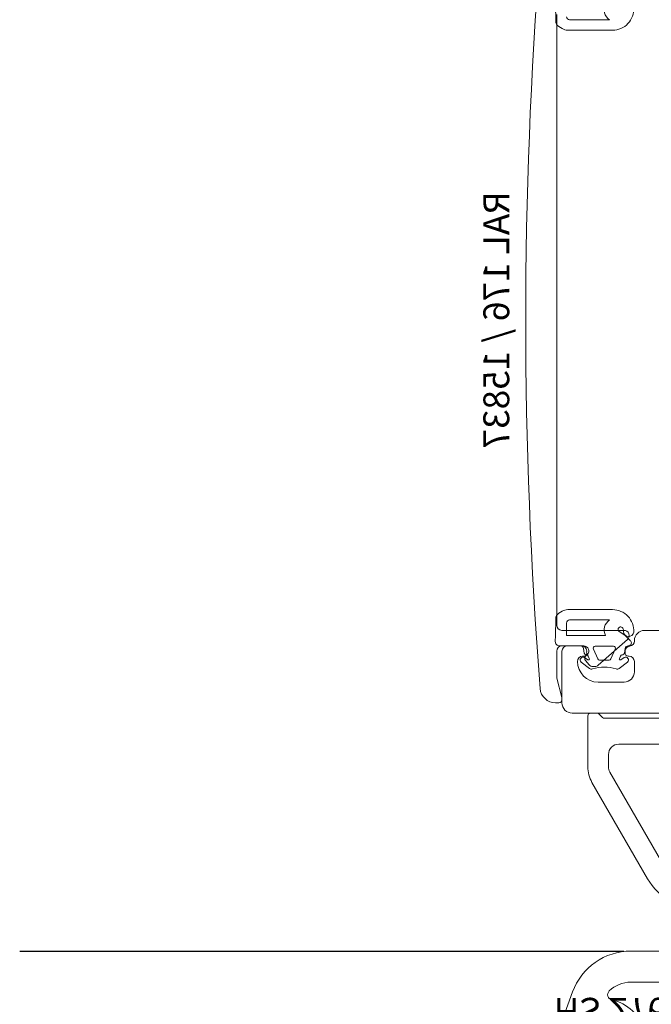
# Model space of a CAD drawing. Units: millimetres. Extents: x -11 to 188, y 0 to 274.
# Drawn here: x 97 to 110, y 41 to 60 of the extents above; entities that cross this region are included whole.
import ezdxf

# ---------------------------------------------------------------- set-up
doc = ezdxf.new("R2010")
doc.units = ezdxf.units.MM
doc.linetypes.add('DASHED2', pattern=[9.525, 6.35, -3.175])
for name, color, linetype, lineweight in [('EN_PROFILE_FRAME-L_PVC', 7, 'Continuous', 9), ('EN_PROFILE_SPECIAL_PVC', 7, 'Continuous', 9), ('EN_SEALING_DICHTUNG', 102, 'Continuous', 9)]:
    doc.layers.add(name, color=color, linetype=linetype, lineweight=lineweight)
doc.layers.add('EN_PROFILES_NUMMER', color=40, linetype='DASHED2')
doc.styles.add('Verarbeitermappe 7.5', font='ARIALN.TTF', dxfattribs={"height": 7.5})

# ---------------------------------------------------------------- blocks, each defined once
blk = doc.blocks.new('*U221')
at = {"layer": 'EN_PROFILE_FRAME-L_PVC'}
for p, q in [((-40.001, -30), (-29.001, -30)), ((-28.001, -31), (-28.001, -31.035)), ((-27.552, -31.531), (-27.552, -31.531)), ((-22.901, -31.5), (-21.501, -31.5)), ((-21.001, -32), (-21.001, -37)), ((-28.001, -33), (-28.001, -34)), ((-27.401, -32.5), (-27.501, -32.5)), ((-23.001, -32.5), (-23.101, -32.5)), ((-27.001, -35), (-24.501, -35)), ((-23.519, -38), (-98.537, -38)), ((-23.469, -38), (-23.519, -38)), ((-23.519, -38), (-23.519, -38)), ((-22.001, -38), (-23.469, -38)), ((-23.469, -38), (-23.469, -38))]:
    blk.add_line(p, q, dxfattribs=at)
at = {"layer": 'EN_PROFILE_FRAME-L_PVC', "flags": 128}
for points in [[(-20.502, -29.5), (-20.502, 29.5)], [(-27.002, -30), (-21.002, -30)], [(-24.511, -33.374), (-27.334, -30.874)], [(-23.458, -32.338), (-23.29, -32.506)], [(-21.002, -31.5), (-23.111, -31.5)], [(-21.002, -36.7), (-21.002, -36.5), (-20.502, -34.634), (-20.502, -32)], [(-23.273, -32.911), (-23.617, -33.321)], [(-24, -33.5), (-24.18, -33.5)], [(-20.385, -37), (-20.702, -37)], [(-24.399, -38), (-23.752, -38)], [(-32.795, -38.5), (-25.106, -38.5)], [(-24.929, -38.427), (-24.575, -38.073)], [(-23.502, -38.25), (-23.502, -43.196)], [(-26.502, -41), (-32.466, -41)], [(-25.502, -43.196), (-25.502, -42)], [(-31.008, -53), (-25.636, -43.696)], [(-23.904, -44.696), (-29.276, -54)]]:
    blk.add_lwpolyline(points, dxfattribs=at)
at = {"layer": 'EN_PROFILE_FRAME-L_PVC'}
for centre, radius, start, end in [((-475.502, 0.002), 458, 355.53955, 4.45985), ((-29.001, -31), 1, 360, 90), ((-27.002, -30.5), 0.5, 89.9997, 228.46433), ((-27.501, -31.035), 0.5, 180, 264.31426), ((-27.601, -32.03), 0.5, 348.93894, 84.20739), ((-27.401, -32.2), 0.3, 270, 14.29464), ((-22.901, -32), 0.5, 90, 193.05194), ((-23.101, -32.2), 0.3, 163.12551, 270), ((-21.501, -32), 0.5, 0.00002, 90), ((-27.501, -33), 0.5, 90, 180), ((-24.501, -33), 2, 270, 360), ((-23.502, -32.718), 0.3, 320, 45), ((-23.001, -33), 0.5, 360, 90), ((-27.001, -34), 1, 180, 270), ((-24.18, -33), 0.5, 228.46433, 270), ((-24, -33), 0.5, 270, 320), ((-20.385, -35.5), 1.5, 269.99972, 355.53955), ((-22.001, -37), 1, 270.00002, 0.00002), ((-20.702, -36.7), 0.3, 179.99973, 269.99972), ((-24.399, -38.25), 0.25, 90.00037, 135), ((-23.752, -38.25), 0.25, 0.00074, 90.00037), ((-26.502, -43.196), 3, 330, 0.00074), ((-34.472, -51), 6, 269.99993, 330)]:
    blk.add_arc(centre, radius, start, end, dxfattribs=at)
at = {"layer": 'EN_PROFILE_FRAME-L_PVC', "extrusion": (0, 0, -1)}
for centre, radius, start, end in [((21.002, -29.5), 0.5, 180.0003, 270.0003), ((23.111, -31.991), 0.491, 315, 90.0003), ((21.002, -32), 0.5, 90.0003, 180.0003), ((25.106, -38.25), 0.25, 225, 269.99989), ((26.502, -42), 1, 89.99958, 179.99926), ((26.502, -43.196), 1, 179.99926, 210)]:
    blk.add_arc(centre, radius, start, end, dxfattribs=at)
at = {"layer": 'EN_SEALING_DICHTUNG'}
for p, q in [((-20.4, 28.888), (-20.369, 30.497)), ((-21.737, 28.995), (-25.598, 28.997)), ((-25.889, 27.997), (-21.555, 27.997)), ((-21.022, 28.15), (-20.704, 28.35)), ((-25.889, -27.997), (-21.555, -27.997)), ((-21.022, -28.15), (-20.704, -28.35)), ((-21.737, -28.995), (-25.598, -28.997)), ((-21.437, -30.497), (-21.437, -29.295)), ((-20.4, -28.888), (-20.369, -30.497)), ((-27.1, -30.509), (-26.489, -30.093)), ((-27.611, -30.975), (-27.1, -30.509)), ((-25.209, -30.497), (-21.437, -30.497)), ((-20.369, -30.497), (-20.358, -31.089)), ((-27.049, -32.191), (-27.112, -31.754)), ((-26.157, -31.816), (-25.737, -32.757)), ((-24.223, -31.534), (-25.974, -31.534)), ((-24.46, -32.757), (-24.04, -31.816)), ((-23.085, -31.754), (-23.148, -32.191)), ((-21.392, -31.497), (-22.788, -31.497)), ((-20.758, -31.497), (-21.392, -31.497)), ((-26.524, -33.686), (-27.328, -33.06)), ((-27.03, -32.636), (-26.695, -32.849)), ((-26.805, -32.372), (-26.88, -32.36)), ((-26.55, -32.725), (-26.65, -32.491)), ((-25.555, -32.876), (-24.642, -32.876)), ((-22.868, -33.06), (-23.673, -33.686)), ((-23.547, -32.491), (-23.647, -32.725)), ((-23.502, -32.849), (-23.167, -32.636)), ((-23.317, -32.36), (-23.392, -32.372))]:
    blk.add_line(p, q, dxfattribs=at)
for centre, radius, start, end in [((-26.264, 29.97), 1.179, 304.41665, 26.5292), ((-25.889, 30.047), 2.05, 176.54174, 269.997), ((-21.737, 29.295), 0.3, 269.97692, 360), ((-21.05, 28.9), 0.65, 302.1771, 358.88491), ((-25.889, 30.047), 2.05, 269.99626, 269.99775), ((-21.554, 28.997), 1, 269.997, 302.1771), ((-25.889, -30.047), 2.05, 90.003, 183.45826), ((-25.889, -30.047), 2.05, 90.00225, 90.00374), ((-21.554, -28.997), 1, 57.8229, 90.003), ((-21.05, -28.9), 0.65, 1.11509, 57.8229), ((-26.264, -29.97), 1.179, 333.4708, 55.58335), ((-21.737, -29.295), 0.3, 360, 90.02308), ((-27.439, -30.09), 0.503, 189.25753, 357.65899), ((-25.889, -30.047), 1.05, 168.7133, 183.45826), ((-26.678, -29.923), 0.254, 318.12676, 161.24985), ((-27.41, -31.197), 0.3, 132.2243, 270), ((-20.758, -31.097), 0.4, 269.99996, 1.11509), ((-27.409, -31.797), 0.3, 8.26328, 90), ((-26.851, -32.163), 0.2, 188.26328, 261.58514), ((-25.974, -31.734), 0.2, 90, 204.00651), ((-24.223, -31.734), 0.2, 335.99349, 90), ((-23.346, -32.163), 0.2, 278.41486, 351.73672), ((-22.788, -31.797), 0.3, 90.03547, 171.73672), ((-27.169, -32.855), 0.26, 57.55597, 232.1237), ((-26.834, -32.569), 0.2, 23.14892, 81.58514), ((-26.642, -32.765), 0.1, 237.55597, 23.14892), ((-25.555, -32.676), 0.2, 204.00651, 270), ((-24.642, -32.676), 0.2, 270, 335.99349), ((-23.555, -32.765), 0.1, 156.85108, 302.44403), ((-23.363, -32.569), 0.2, 98.41486, 156.85108), ((-23.028, -32.855), 0.26, 307.8763, 122.44403), ((-26.34, -33.449), 0.3, 232.1237, 288.79602), ((-25.098, -37.097), 3.553, 71.20398, 108.79602), ((-23.857, -33.449), 0.3, 251.20398, 307.8763)]:
    blk.add_arc(centre, radius, start, end, dxfattribs=at)
at = {"layer": 'EN_PROFILES_NUMMER', "color": 7, "insert": (-14.979, 0), "char_height": 2.5, "attachment_point": 5, "rotation": 270, "line_spacing_factor": 0.84, "style": 'Verarbeitermappe 7.5'}
blk.add_mtext('RAL 176 / 15837', dxfattribs=at)
blk = doc.blocks.new('*U222')
at = {"layer": 'EN_PROFILE_FRAME-L_PVC'}
for p, q in [((113.342, 38), (22.001, 38)), ((113.342, 35), (94.001, 35)), ((113.342, 35), (113.342, 35)), ((120.971, 28.583), (118.98, 34.052))]:
    blk.add_line(p, q, dxfattribs=at)
for centre, radius, start, end in [((113.342, 32), 6, 20, 90), ((113.346, 32.009), 2.991, 45.63656, 90.07273), ((115.087, 33.79), 0.5, 282.45711, 45.63656), ((116.101, 29.2), 4.2, 102.45711, 165.20767)]:
    blk.add_arc(centre, radius, start, end, dxfattribs=at)
at = {"layer": 'EN_PROFILES_NUMMER', "color": 7, "insert": (93.837, 30.984), "char_height": 2.5, "attachment_point": 3, "rotation": 180, "line_spacing_factor": 0.84, "style": 'Verarbeitermappe 7.5'}
blk.add_mtext('HS 276/D / 15831', dxfattribs=at)

msp = doc.modelspace()

# ---------------------------------------------------------------- linework, layer by layer
msp.add_line((97.43, 41.759), (109.11, 41.759))

# ---------------------------------------------------------------- block references
at = {"layer": 'EN_PROFILE_SPECIAL_PVC', "xscale": -0.2, "yscale": 0.2, "zscale": 0.2}
for name, p in [('*U221', (103.713, 53.959)), ('*U222', (131.914, 34.159))]:
    msp.add_blockref(name, p, dxfattribs=at)

doc.saveas('drawing.dxf')
